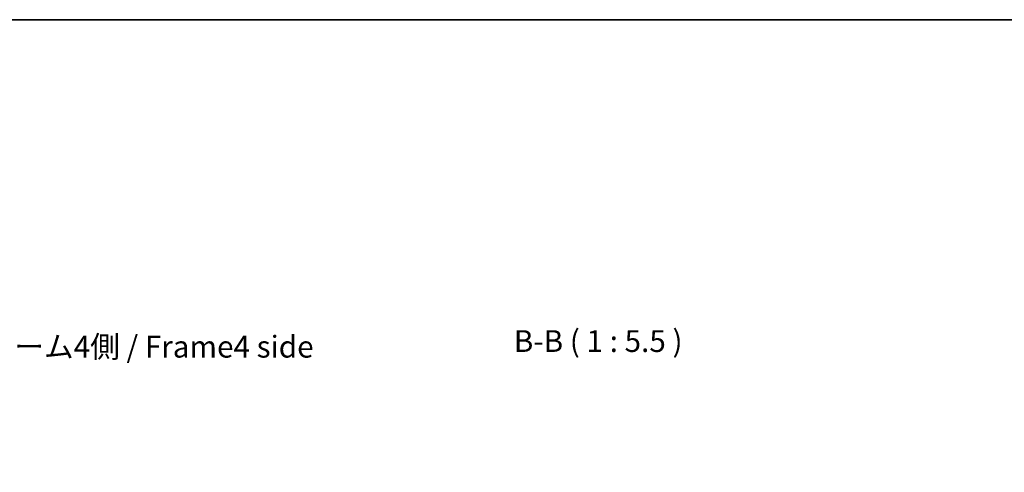
# Model space of a CAD drawing. Units: millimetres. Extents: x 0 to 8447, y -11 to 1546.
# Drawn here: x 2809 to 3430, y 1260 to 1546 of the extents above; entities that cross this region are included whole.
import ezdxf

# ---------------------------------------------------------------- set-up
doc = ezdxf.new("R2010")
doc.units = ezdxf.units.MM
doc.header["$LTSCALE"] = 4.5
doc.layers.get('Defpoints').update_dxf_attribs({"lineweight": 25})
for name, color, linetype, lineweight in [('Border (ISO)', 7, 'Continuous', 35), ('Dimension (ISO)', 7, 'Continuous', 18), ('Dimension (ISO) @ 1', 7, 'Continuous', 18), ('Symbol (ISO)', 7, 'Continuous', 18)]:
    doc.layers.add(name, color=color, linetype=linetype, lineweight=lineweight)
doc.styles.add('Note Text (TK)', font='MS PGothic.ttf')
doc.dimstyles.new('Default - Method 1b (TK)', dxfattribs={"dimscale": 4.5, "dimtxt": 2.5, "dimasz": 2.5, "dimexe": 1, "dimexo": 1.5, "dimgap": 1, "dimtad": 1, "dimtoh": 1, "dimrnd": 1e-08, "dimdsep": 46, "dimtxsty": 'Note Text (TK)', "dimcen": 0.09, "dimdle": 5, "dimclrd": 100, "dimclre": 100, "dimclrt": 7, "dimadec": 1, "dimazin": 1, "dimtfac": 1, "dimtmove": 0, "dimatfit": 3, "dimfxl": 1, "dimtolj": 1, "dimlwd": -1, "dimlwe": -1, "dimarcsym": 0})

# ---------------------------------------------------------------- blocks, each defined once
blk = doc.blocks.new('図面枠 tk図枠')
at = {"layer": 'Border (ISO)'}
blk.add_line((14.5, 289), (405.5, 289), dxfattribs=at)
blk = doc.blocks.new('*D74')
at = {"layer": 'Defpoints', "color": 0}
for p in [(3231.62, 1232.46), (3137.57, 1148.35), (3231.62, 1148.35)]:
    blk.add_point(p, dxfattribs=at)
at = {"layer": 'Dimension (ISO)', "color": 100}
for p, q in [((3137.57, 1155.1), (3137.57, 1236.96)), ((3231.62, 1155.1), (3231.62, 1236.96)), ((3150.57, 1232.46), (3218.62, 1232.46))]:
    blk.add_line(p, q, dxfattribs=at)
for points in [[(3150.57, 1234.63), (3150.57, 1230.3), (3137.57, 1232.46)], [(3218.62, 1234.63), (3218.62, 1230.3), (3231.62, 1232.46)]]:
    blk.add_solid(points, dxfattribs=at)
at = {"layer": 'Dimension (ISO)', "color": 7, "insert": (3087.64, 1245.53), "char_height": 13, "attachment_point": 4, "style": 'Note Text (TK)'}
blk.add_mtext('\\A1;有効寸法 / MAX dim. 94', dxfattribs=at)

msp = doc.modelspace()

# ---------------------------------------------------------------- block references
at = {"xscale": 5.5, "yscale": 5.5, "zscale": 5.5}
msp.add_blockref('図面枠 tk図枠', (1689.75, -44), dxfattribs=at)

# ---------------------------------------------------------------- texts
at = {"layer": 'Symbol (ISO)', "color": 7, "insert": (3120.501, 1331.699), "char_height": 13.75, "attachment_point": 7, "style": 'Note Text (TK)'}
msp.add_mtext('B-B ( 1 : 5.5 )', dxfattribs=at)
at = {"layer": 'Symbol (ISO)', "color": 7, "insert": (2767.688, 1337.559), "char_height": 13.75, "width": 236.07512, "attachment_point": 4, "line_spacing_factor": 1.5, "style": 'Note Text (TK)'}
msp.add_mtext('{フレーム4側 / Frame4 side}', dxfattribs=at)

# ---------------------------------------------------------------- dimensions: what is measured, and where the dimension line sits
at = {"layer": 'Dimension (ISO) @ 1', "color": 100}
dim = msp.add_linear_dim(base=(3231.615, 1232.462), p1=(3137.565, 1148.35), p2=(3231.615, 1148.35), angle=180, text='有効寸法 / MAX dim. <>', dimstyle='Default - Method 1b (TK)', override={"dimscale": 1, "dimtxt": 13, "dimasz": 13, "dimexe": 4.5, "dimexo": 6.75, "dimgap": 4.5, "dimtoh": 0, "dimdec": 0, "dimcen": 0.405, "dimtp": 0, "dimtm": 0, "dimtdec": 2, "dimtix": 0, "dimtofl": 0, "dimtmove": 0, "dimatfit": 1}, dxfattribs=at)
dim.commit()
dim.dimension.update_dxf_attribs({"geometry": '*D74', "text_midpoint": (3184.59, 1232.462), "dimtype": 128})

doc.saveas('drawing.dxf')
